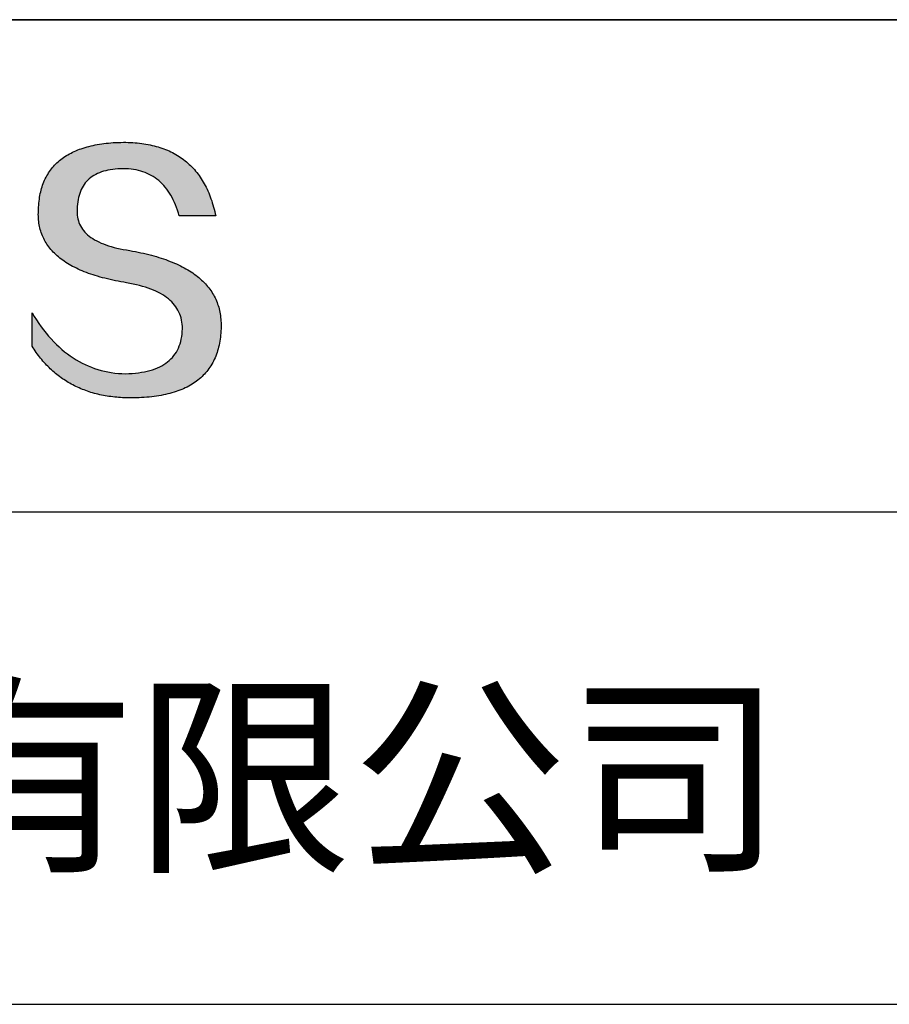
# Model space of a CAD drawing. Units: millimetres. Extents: x 62 to 359, y -13 to 197.
# Drawn here: x 324 to 341, y 14 to 32 of the extents above; entities that cross this region are included whole.
import ezdxf

# ---------------------------------------------------------------- set-up
doc = ezdxf.new("R2010")
doc.units = ezdxf.units.MM
doc.layers.add('6文字层', color=3, linetype='Continuous')
doc.layers.add('粗实线层', color=7, linetype='Continuous', lineweight=25)

msp = doc.modelspace()

# ---------------------------------------------------------------- hatches: boundary and pattern name
msp.add_hatch(color=256).paths.add_polyline_path([(327.863, 26.949), (327.852, 26.979), (327.84, 27.009), (327.827, 27.038), (327.814, 27.067), (327.799, 27.095), (327.784, 27.123), (327.768, 27.151), (327.751, 27.178), (327.733, 27.204), (327.714, 27.231), (327.694, 27.257), (327.673, 27.282), (327.652, 27.307), (327.63, 27.332), (327.607, 27.357), (327.583, 27.38), (327.558, 27.404), (327.532, 27.427), (327.505, 27.45), (327.478, 27.472), (327.45, 27.494), (327.42, 27.516), (327.39, 27.537), (327.359, 27.557), (327.328, 27.578), (327.295, 27.598), (327.261, 27.617), (327.227, 27.636), (327.192, 27.655), (327.156, 27.673), (327.119, 27.691), (327.081, 27.708), (327.042, 27.725), (327.002, 27.742), (326.962, 27.758), (326.921, 27.774), (326.878, 27.79), (326.835, 27.805), (326.791, 27.819), (326.747, 27.833), (326.701, 27.847), (326.655, 27.861), (326.607, 27.874), (326.559, 27.886), (326.51, 27.898), (326.46, 27.91), (326.409, 27.922), (326.357, 27.933), (326.305, 27.943), (326.251, 27.953), (326.197, 27.963), (326.133, 27.973), (326.071, 27.984), (326.012, 27.996), (325.954, 28.009), (325.899, 28.022), (325.845, 28.037), (325.794, 28.053), (325.745, 28.069), (325.698, 28.087), (325.653, 28.105), (325.61, 28.125), (325.57, 28.145), (325.531, 28.166), (325.495, 28.189), (325.46, 28.212), (325.428, 28.236), (325.398, 28.261), (325.37, 28.287), (325.344, 28.314), (325.32, 28.342), (325.299, 28.37), (325.279, 28.4), (325.261, 28.431), (325.246, 28.462), (325.233, 28.495), (325.222, 28.528), (325.213, 28.563), (325.206, 28.598), (325.201, 28.634), (325.198, 28.672), (325.198, 28.71), (325.199, 28.749), (325.201, 28.796), (325.205, 28.841), (325.21, 28.885), (325.217, 28.928), (325.226, 28.969), (325.236, 29.009), (325.248, 29.047), (325.261, 29.083), (325.276, 29.118), (325.293, 29.152), (325.312, 29.184), (325.332, 29.215), (325.353, 29.244), (325.377, 29.271), (325.401, 29.297), (325.428, 29.322), (325.456, 29.345), (325.486, 29.367), (325.518, 29.387), (325.551, 29.406), (325.585, 29.423), (325.622, 29.438), (325.66, 29.453), (325.699, 29.465), (325.74, 29.476), (325.783, 29.486), (325.828, 29.494), (325.874, 29.501), (325.922, 29.506), (325.971, 29.51), (326.022, 29.512), (326.075, 29.513), (326.125, 29.512), (326.174, 29.51), (326.222, 29.505), (326.269, 29.499), (326.315, 29.491), (326.36, 29.482), (326.404, 29.47), (326.446, 29.457), (326.488, 29.442), (326.528, 29.426), (326.567, 29.407), (326.605, 29.387), (326.642, 29.365), (326.678, 29.342), (326.713, 29.316), (326.747, 29.289), (326.779, 29.26), (326.811, 29.23), (326.841, 29.197), (326.87, 29.163), (326.898, 29.128), (326.925, 29.09), (326.951, 29.051), (326.976, 29.01), (327, 28.967), (327.022, 28.922), (327.044, 28.876), (327.064, 28.828), (327.083, 28.778), (327.101, 28.726), (327.118, 28.673), (327.134, 28.618), (327.826, 28.618), (327.817, 28.661), (327.807, 28.704), (327.797, 28.746), (327.786, 28.787), (327.774, 28.828), (327.762, 28.868), (327.75, 28.907), (327.736, 28.945), (327.723, 28.983), (327.708, 29.02), (327.693, 29.057), (327.678, 29.093), (327.662, 29.128), (327.645, 29.162), (327.628, 29.196), (327.61, 29.229), (327.591, 29.262), (327.572, 29.293), (327.553, 29.324), (327.533, 29.355), (327.512, 29.384), (327.491, 29.413), (327.469, 29.442), (327.446, 29.469), (327.423, 29.496), (327.4, 29.522), (327.375, 29.548), (327.351, 29.573), (327.325, 29.597), (327.299, 29.621), (327.273, 29.644), (327.246, 29.666), (327.218, 29.687), (327.19, 29.708), (327.161, 29.728), (327.132, 29.748), (327.102, 29.766), (327.071, 29.784), (327.04, 29.802), (327.008, 29.819), (326.976, 29.835), (326.943, 29.85), (326.91, 29.865), (326.876, 29.879), (326.841, 29.892), (326.806, 29.905), (326.77, 29.917), (326.734, 29.928), (326.697, 29.938), (326.66, 29.948), (326.622, 29.957), (326.583, 29.966), (326.544, 29.974), (326.504, 29.981), (326.464, 29.987), (326.423, 29.993), (326.381, 29.998), (326.339, 30.003), (326.297, 30.007), (326.253, 30.01), (326.21, 30.012), (326.165, 30.014), (326.12, 30.015), (326.075, 30.015), (326.026, 30.014), (325.978, 30.013), (325.931, 30.01), (325.885, 30.008), (325.839, 30.004), (325.794, 30), (325.75, 29.996), (325.707, 29.991), (325.664, 29.985), (325.622, 29.978), (325.581, 29.971), (325.54, 29.964), (325.501, 29.956), (325.462, 29.947), (325.423, 29.938), (325.386, 29.928), (325.349, 29.917), (325.313, 29.906), (325.278, 29.894), (325.244, 29.882), (325.21, 29.869), (325.177, 29.856), (325.145, 29.842), (325.113, 29.827), (325.083, 29.811), (325.053, 29.796), (325.023, 29.779), (324.995, 29.762), (324.967, 29.744), (324.94, 29.726), (324.914, 29.707), (324.888, 29.688), (324.864, 29.668), (324.84, 29.647), (324.816, 29.626), (324.794, 29.604), (324.772, 29.581), (324.751, 29.558), (324.731, 29.535), (324.711, 29.51), (324.692, 29.485), (324.674, 29.46), (324.657, 29.434), (324.64, 29.407), (324.625, 29.38), (324.61, 29.352), (324.595, 29.324), (324.582, 29.295), (324.569, 29.265), (324.557, 29.235), (324.545, 29.204), (324.535, 29.173), (324.525, 29.141), (324.516, 29.108), (324.508, 29.075), (324.5, 29.041), (324.493, 29.007), (324.487, 28.972), (324.482, 28.936), (324.477, 28.9), (324.473, 28.863), (324.47, 28.826), (324.468, 28.788), (324.466, 28.749), (324.464, 28.714), (324.463, 28.68), (324.462, 28.646), (324.463, 28.613), (324.464, 28.58), (324.467, 28.547), (324.47, 28.515), (324.474, 28.484), (324.479, 28.452), (324.485, 28.421), (324.492, 28.391), (324.5, 28.361), (324.508, 28.331), (324.518, 28.302), (324.528, 28.273), (324.54, 28.244), (324.552, 28.216), (324.565, 28.188), (324.579, 28.161), (324.594, 28.134), (324.61, 28.108), (324.626, 28.081), (324.644, 28.056), (324.662, 28.031), (324.682, 28.006), (324.702, 27.981), (324.723, 27.957), (324.745, 27.933), (324.768, 27.91), (324.792, 27.887), (324.817, 27.865), (324.843, 27.843), (324.869, 27.821), (324.896, 27.8), (324.925, 27.779), (324.954, 27.759), (324.984, 27.739), (325.015, 27.719), (325.047, 27.7), (325.08, 27.681), (325.114, 27.663), (325.148, 27.645), (325.184, 27.627), (325.22, 27.61), (325.257, 27.593), (325.296, 27.577), (325.335, 27.561), (325.375, 27.545), (325.415, 27.53), (325.457, 27.516), (325.5, 27.501), (325.543, 27.487), (325.588, 27.474), (325.633, 27.461), (325.679, 27.448), (325.727, 27.436), (325.775, 27.424), (325.824, 27.412), (325.873, 27.401), (325.924, 27.39), (325.976, 27.38), (326.028, 27.37), (326.082, 27.361), (326.136, 27.352), (326.201, 27.34), (326.264, 27.328), (326.325, 27.314), (326.384, 27.3), (326.441, 27.284), (326.496, 27.268), (326.548, 27.25), (326.599, 27.232), (326.648, 27.212), (326.694, 27.191), (326.739, 27.17), (326.781, 27.147), (326.821, 27.123), (326.86, 27.099), (326.896, 27.073), (326.93, 27.046), (326.962, 27.018), (326.992, 26.989), (327.02, 26.96), (327.046, 26.929), (327.07, 26.897), (327.091, 26.864), (327.111, 26.83), (327.129, 26.795), (327.144, 26.759), (327.158, 26.722), (327.169, 26.684), (327.178, 26.645), (327.186, 26.605), (327.191, 26.564), (327.194, 26.522), (327.195, 26.479), (327.193, 26.427), (327.188, 26.378), (327.182, 26.33), (327.174, 26.284), (327.163, 26.239), (327.151, 26.196), (327.136, 26.154), (327.12, 26.114), (327.101, 26.076), (327.081, 26.039), (327.058, 26.003), (327.033, 25.97), (327.007, 25.938), (326.978, 25.907), (326.947, 25.878), (326.915, 25.851), (326.88, 25.825), (326.843, 25.801), (326.804, 25.778), (326.764, 25.757), (326.721, 25.737), (326.676, 25.719), (326.629, 25.703), (326.58, 25.688), (326.529, 25.675), (326.476, 25.664), (326.421, 25.654), (326.364, 25.645), (326.305, 25.638), (326.244, 25.633), (326.181, 25.629), (326.116, 25.627), (326.047, 25.63), (325.98, 25.634), (325.913, 25.641), (325.847, 25.65), (325.782, 25.661), (325.718, 25.674), (325.655, 25.69), (325.592, 25.707), (325.531, 25.727), (325.47, 25.749), (325.41, 25.774), (325.351, 25.8), (325.293, 25.828), (325.235, 25.859), (325.178, 25.892), (325.123, 25.927), (325.068, 25.964), (325.014, 26.004), (324.96, 26.045), (324.908, 26.089), (324.856, 26.135), (324.805, 26.183), (324.756, 26.234), (324.706, 26.286), (324.658, 26.341), (324.611, 26.398), (324.564, 26.457), (324.518, 26.518), (324.473, 26.581), (324.429, 26.647), (324.386, 26.714), (324.344, 26.784), (324.344, 26.151), (324.363, 26.121), (324.382, 26.091), (324.402, 26.061), (324.423, 26.032), (324.443, 26.004), (324.464, 25.975), (324.485, 25.948), (324.507, 25.921), (324.528, 25.894), (324.55, 25.868), (324.573, 25.842), (324.596, 25.817), (324.619, 25.792), (324.642, 25.768), (324.666, 25.745), (324.69, 25.721), (324.714, 25.698), (324.739, 25.676), (324.764, 25.654), (324.789, 25.633), (324.815, 25.612), (324.841, 25.592), (324.867, 25.572), (324.893, 25.552), (324.92, 25.533), (324.948, 25.515), (324.975, 25.497), (325.003, 25.479), (325.031, 25.462), (325.06, 25.446), (325.088, 25.43), (325.117, 25.414), (325.147, 25.399), (325.177, 25.385), (325.207, 25.37), (325.237, 25.357), (325.268, 25.343), (325.299, 25.331), (325.33, 25.319), (325.362, 25.307), (325.394, 25.296), (325.426, 25.285), (325.459, 25.274), (325.492, 25.265), (325.525, 25.255), (325.559, 25.246), (325.592, 25.238), (325.627, 25.23), (325.661, 25.223), (325.696, 25.216), (325.731, 25.209), (325.767, 25.203), (325.802, 25.198), (325.839, 25.193), (325.875, 25.188), (325.912, 25.184), (325.949, 25.18), (325.986, 25.177), (326.024, 25.175), (326.062, 25.172), (326.1, 25.171), (326.139, 25.17), (326.178, 25.169), (326.217, 25.169), (326.27, 25.169), (326.321, 25.17), (326.372, 25.172), (326.422, 25.174), (326.471, 25.177), (326.52, 25.181), (326.567, 25.185), (326.614, 25.19), (326.66, 25.195), (326.705, 25.202), (326.749, 25.209), (326.792, 25.216), (326.835, 25.225), (326.877, 25.233), (326.918, 25.243), (326.958, 25.253), (326.997, 25.264), (327.036, 25.276), (327.074, 25.288), (327.111, 25.301), (327.147, 25.314), (327.182, 25.329), (327.217, 25.343), (327.25, 25.359), (327.283, 25.375), (327.315, 25.392), (327.346, 25.41), (327.377, 25.428), (327.406, 25.447), (327.435, 25.466), (327.463, 25.486), (327.49, 25.507), (327.516, 25.529), (327.542, 25.551), (327.567, 25.573), (327.591, 25.597), (327.614, 25.621), (327.636, 25.646), (327.657, 25.671), (327.678, 25.697), (327.698, 25.724), (327.717, 25.752), (327.735, 25.78), (327.752, 25.808), (327.769, 25.838), (327.784, 25.868), (327.799, 25.899), (327.813, 25.93), (327.827, 25.962), (327.839, 25.995), (327.851, 26.028), (327.862, 26.062), (327.872, 26.097), (327.881, 26.132), (327.889, 26.168), (327.897, 26.205), (327.904, 26.242), (327.91, 26.28), (327.915, 26.319), (327.919, 26.358), (327.922, 26.398), (327.925, 26.439), (327.927, 26.48), (327.928, 26.522), (327.928, 26.557), (327.928, 26.592), (327.926, 26.627), (327.924, 26.661), (327.92, 26.694), (327.916, 26.728), (327.911, 26.761), (327.905, 26.793), (327.899, 26.825), (327.891, 26.857), (327.883, 26.888), (327.873, 26.919), (327.871, 26.925)])

# ---------------------------------------------------------------- linework, layer by layer
for points in [[(324.466, 28.749), (324.468, 28.788), (324.47, 28.826), (324.473, 28.863), (324.477, 28.9), (324.482, 28.936), (324.487, 28.972), (324.493, 29.007), (324.5, 29.041), (324.508, 29.075), (324.516, 29.108), (324.525, 29.141), (324.535, 29.173), (324.545, 29.204), (324.557, 29.235), (324.569, 29.265), (324.582, 29.295), (324.595, 29.324), (324.61, 29.352), (324.625, 29.38), (324.64, 29.407), (324.657, 29.434), (324.674, 29.46), (324.692, 29.485), (324.711, 29.51), (324.731, 29.535), (324.751, 29.558), (324.772, 29.581), (324.794, 29.604), (324.816, 29.626), (324.84, 29.647), (324.864, 29.668), (324.888, 29.688), (324.914, 29.707), (324.94, 29.726), (324.967, 29.744), (324.995, 29.762), (325.023, 29.779), (325.053, 29.796), (325.083, 29.811), (325.113, 29.827), (325.145, 29.842), (325.177, 29.856), (325.21, 29.869), (325.244, 29.882), (325.278, 29.894), (325.313, 29.906), (325.349, 29.917), (325.386, 29.928), (325.423, 29.938), (325.462, 29.947), (325.501, 29.956), (325.54, 29.964), (325.581, 29.971), (325.622, 29.978), (325.664, 29.985), (325.707, 29.991), (325.75, 29.996), (325.794, 30), (325.839, 30.004), (325.885, 30.008), (325.931, 30.01), (325.978, 30.013), (326.026, 30.014), (326.075, 30.015)], [(326.075, 30.015), (326.12, 30.015), (326.165, 30.014), (326.21, 30.012), (326.253, 30.01), (326.297, 30.007), (326.339, 30.003), (326.381, 29.998), (326.423, 29.993), (326.464, 29.987), (326.504, 29.981), (326.544, 29.974), (326.583, 29.966), (326.622, 29.957), (326.66, 29.948), (326.697, 29.938), (326.734, 29.928), (326.77, 29.917), (326.806, 29.905), (326.841, 29.892), (326.876, 29.879), (326.91, 29.865), (326.943, 29.85), (326.976, 29.835), (327.008, 29.819), (327.04, 29.802), (327.071, 29.784), (327.102, 29.766), (327.132, 29.748), (327.161, 29.728), (327.19, 29.708), (327.218, 29.687), (327.246, 29.666), (327.273, 29.644), (327.299, 29.621), (327.325, 29.597), (327.351, 29.573), (327.375, 29.548), (327.4, 29.522), (327.423, 29.496), (327.446, 29.469), (327.469, 29.442), (327.491, 29.413), (327.512, 29.384), (327.533, 29.355), (327.553, 29.324), (327.572, 29.293), (327.591, 29.262), (327.61, 29.229), (327.628, 29.196), (327.645, 29.162), (327.662, 29.128), (327.678, 29.093), (327.693, 29.057), (327.708, 29.02), (327.723, 28.983), (327.736, 28.945), (327.75, 28.907), (327.762, 28.868), (327.774, 28.828), (327.786, 28.787), (327.797, 28.746), (327.807, 28.704), (327.817, 28.661), (327.826, 28.618)], [(327.134, 28.618), (327.118, 28.673), (327.101, 28.726), (327.083, 28.778), (327.064, 28.828), (327.044, 28.876), (327.022, 28.922), (327, 28.967), (326.976, 29.01), (326.951, 29.051), (326.925, 29.09), (326.898, 29.128), (326.87, 29.163), (326.841, 29.197), (326.811, 29.23), (326.779, 29.26), (326.747, 29.289), (326.713, 29.316), (326.678, 29.342), (326.642, 29.365), (326.605, 29.387), (326.567, 29.407), (326.528, 29.426), (326.488, 29.442), (326.446, 29.457), (326.404, 29.47), (326.36, 29.482), (326.315, 29.491), (326.269, 29.499), (326.222, 29.505), (326.174, 29.51), (326.125, 29.512), (326.075, 29.513), (326.022, 29.512), (325.971, 29.51), (325.922, 29.506), (325.874, 29.501), (325.828, 29.494), (325.783, 29.486), (325.74, 29.476), (325.699, 29.465), (325.66, 29.453), (325.622, 29.438), (325.585, 29.423), (325.551, 29.406), (325.518, 29.387), (325.486, 29.367), (325.456, 29.345), (325.428, 29.322), (325.401, 29.297), (325.377, 29.271), (325.353, 29.244), (325.332, 29.215), (325.312, 29.184), (325.293, 29.152), (325.276, 29.118), (325.261, 29.083), (325.248, 29.047), (325.236, 29.009), (325.226, 28.969), (325.217, 28.928), (325.21, 28.885), (325.205, 28.841), (325.201, 28.796), (325.199, 28.749)], [(326.136, 27.352), (326.082, 27.361), (326.028, 27.37), (325.976, 27.38), (325.924, 27.39), (325.873, 27.401), (325.824, 27.412), (325.775, 27.424), (325.727, 27.436), (325.679, 27.448), (325.633, 27.461), (325.588, 27.474), (325.543, 27.487), (325.5, 27.501), (325.457, 27.516), (325.415, 27.53), (325.375, 27.545), (325.335, 27.561), (325.296, 27.577), (325.257, 27.593), (325.22, 27.61), (325.184, 27.627), (325.148, 27.645), (325.114, 27.663), (325.08, 27.681), (325.047, 27.7), (325.015, 27.719), (324.984, 27.739), (324.954, 27.759), (324.925, 27.779), (324.896, 27.8), (324.869, 27.821), (324.843, 27.843), (324.817, 27.865), (324.792, 27.887), (324.768, 27.91), (324.745, 27.933), (324.723, 27.957), (324.702, 27.981), (324.682, 28.006), (324.662, 28.031), (324.644, 28.056), (324.626, 28.081), (324.61, 28.108), (324.594, 28.134), (324.579, 28.161), (324.565, 28.188), (324.552, 28.216), (324.54, 28.244), (324.528, 28.273), (324.518, 28.302), (324.508, 28.331), (324.5, 28.361), (324.492, 28.391), (324.485, 28.421), (324.479, 28.452), (324.474, 28.484), (324.47, 28.515), (324.467, 28.547), (324.464, 28.58), (324.463, 28.613), (324.462, 28.646), (324.463, 28.68), (324.464, 28.714), (324.466, 28.749)], [(325.199, 28.749), (325.198, 28.71), (325.198, 28.672), (325.201, 28.634), (325.206, 28.598), (325.213, 28.563), (325.222, 28.528), (325.233, 28.495), (325.246, 28.462), (325.261, 28.431), (325.279, 28.4), (325.299, 28.37), (325.32, 28.342), (325.344, 28.314), (325.37, 28.287), (325.398, 28.261), (325.428, 28.236), (325.46, 28.212), (325.495, 28.189), (325.531, 28.166), (325.57, 28.145), (325.61, 28.125), (325.653, 28.105), (325.698, 28.087), (325.745, 28.069), (325.794, 28.053), (325.845, 28.037), (325.899, 28.022), (325.954, 28.009), (326.012, 27.996), (326.071, 27.984), (326.133, 27.973), (326.197, 27.963)], [(327.826, 28.618), (327.826, 28.618), (327.824, 28.618), (327.822, 28.618), (327.818, 28.618), (327.814, 28.618), (327.809, 28.618), (327.803, 28.618), (327.796, 28.618), (327.789, 28.618), (327.781, 28.618), (327.772, 28.618), (327.762, 28.618), (327.752, 28.618), (327.741, 28.618), (327.73, 28.618), (327.718, 28.618), (327.706, 28.618), (327.693, 28.618), (327.666, 28.618), (327.637, 28.618), (327.607, 28.618), (327.576, 28.618), (327.545, 28.618), (327.48, 28.618), (327.415, 28.618), (327.384, 28.618), (327.353, 28.618), (327.323, 28.618), (327.294, 28.618), (327.267, 28.618), (327.254, 28.618), (327.242, 28.618), (327.23, 28.618), (327.219, 28.618), (327.208, 28.618), (327.198, 28.618), (327.188, 28.618), (327.179, 28.618), (327.171, 28.618), (327.164, 28.618), (327.157, 28.618), (327.151, 28.618), (327.146, 28.618), (327.142, 28.618), (327.138, 28.618), (327.136, 28.618), (327.134, 28.618), (327.134, 28.618)], [(326.197, 27.963), (326.251, 27.953), (326.305, 27.943), (326.357, 27.933), (326.409, 27.922), (326.46, 27.91), (326.51, 27.898), (326.559, 27.886), (326.607, 27.874), (326.655, 27.861), (326.701, 27.847), (326.747, 27.833), (326.791, 27.819), (326.835, 27.805), (326.878, 27.79), (326.921, 27.774), (326.962, 27.758), (327.002, 27.742), (327.042, 27.725), (327.081, 27.708), (327.119, 27.691), (327.156, 27.673), (327.192, 27.655), (327.227, 27.636), (327.261, 27.617), (327.295, 27.598), (327.328, 27.578), (327.359, 27.557), (327.39, 27.537), (327.42, 27.516), (327.45, 27.494), (327.478, 27.472), (327.505, 27.45), (327.532, 27.427), (327.558, 27.404), (327.583, 27.38), (327.607, 27.357), (327.63, 27.332), (327.652, 27.307), (327.673, 27.282), (327.694, 27.257), (327.714, 27.231), (327.733, 27.204), (327.751, 27.178), (327.768, 27.151), (327.784, 27.123), (327.799, 27.095), (327.814, 27.067), (327.827, 27.038), (327.84, 27.009), (327.852, 26.979), (327.863, 26.949), (327.873, 26.919), (327.883, 26.888), (327.891, 26.857), (327.899, 26.825), (327.905, 26.793), (327.911, 26.761), (327.916, 26.728), (327.92, 26.694), (327.924, 26.661), (327.926, 26.627), (327.928, 26.592), (327.928, 26.557), (327.928, 26.522)], [(327.195, 26.479), (327.194, 26.522), (327.191, 26.564), (327.186, 26.605), (327.178, 26.645), (327.169, 26.684), (327.158, 26.722), (327.144, 26.759), (327.129, 26.795), (327.111, 26.83), (327.091, 26.864), (327.07, 26.897), (327.046, 26.929), (327.02, 26.96), (326.992, 26.989), (326.962, 27.018), (326.93, 27.046), (326.896, 27.073), (326.86, 27.099), (326.821, 27.123), (326.781, 27.147), (326.739, 27.17), (326.694, 27.191), (326.648, 27.212), (326.599, 27.232), (326.548, 27.25), (326.496, 27.268), (326.441, 27.284), (326.384, 27.3), (326.325, 27.314), (326.264, 27.328), (326.201, 27.34), (326.136, 27.352)], [(324.344, 26.784), (324.386, 26.714), (324.429, 26.647), (324.473, 26.581), (324.518, 26.518), (324.564, 26.457), (324.611, 26.398), (324.658, 26.341), (324.706, 26.286), (324.756, 26.234), (324.805, 26.183), (324.856, 26.135), (324.908, 26.089), (324.96, 26.045), (325.014, 26.004), (325.068, 25.964), (325.123, 25.927), (325.178, 25.892), (325.235, 25.859), (325.293, 25.828), (325.351, 25.8), (325.41, 25.774), (325.47, 25.749), (325.531, 25.727), (325.592, 25.707), (325.655, 25.69), (325.718, 25.674), (325.782, 25.661), (325.847, 25.65), (325.913, 25.641), (325.98, 25.634), (326.047, 25.63), (326.116, 25.627)], [(324.344, 26.151), (324.344, 26.152), (324.344, 26.153), (324.344, 26.155), (324.344, 26.158), (324.344, 26.162), (324.344, 26.167), (324.344, 26.172), (324.344, 26.178), (324.344, 26.185), (324.344, 26.193), (324.344, 26.201), (324.344, 26.209), (324.344, 26.219), (324.344, 26.229), (324.344, 26.239), (324.344, 26.25), (324.344, 26.273), (324.344, 26.298), (324.344, 26.324), (324.344, 26.351), (324.344, 26.38), (324.344, 26.409), (324.344, 26.468), (324.344, 26.527), (324.344, 26.556), (324.344, 26.584), (324.344, 26.611), (324.344, 26.637), (324.344, 26.662), (324.344, 26.685), (324.344, 26.696), (324.344, 26.707), (324.344, 26.716), (324.344, 26.726), (324.344, 26.734), (324.344, 26.743), (324.344, 26.75), (324.344, 26.757), (324.344, 26.763), (324.344, 26.768), (324.344, 26.773), (324.344, 26.777), (324.344, 26.78), (324.344, 26.782), (324.344, 26.784), (324.344, 26.784)], [(327.928, 26.522), (327.927, 26.48), (327.925, 26.439), (327.922, 26.398), (327.919, 26.358), (327.915, 26.319), (327.91, 26.28), (327.904, 26.242), (327.897, 26.205), (327.889, 26.168), (327.881, 26.132), (327.872, 26.097), (327.862, 26.062), (327.851, 26.028), (327.839, 25.995), (327.827, 25.962), (327.813, 25.93), (327.799, 25.899), (327.784, 25.868), (327.769, 25.838), (327.752, 25.808), (327.735, 25.78), (327.717, 25.752), (327.698, 25.724), (327.678, 25.697), (327.657, 25.671), (327.636, 25.646), (327.614, 25.621), (327.591, 25.597), (327.567, 25.573), (327.542, 25.551), (327.516, 25.529), (327.49, 25.507), (327.463, 25.486), (327.435, 25.466), (327.406, 25.447), (327.377, 25.428), (327.346, 25.41), (327.315, 25.392), (327.283, 25.375), (327.25, 25.359), (327.217, 25.343), (327.182, 25.329), (327.147, 25.314), (327.111, 25.301), (327.074, 25.288), (327.036, 25.276), (326.997, 25.264), (326.958, 25.253), (326.918, 25.243), (326.877, 25.233), (326.835, 25.225), (326.792, 25.216), (326.749, 25.209), (326.705, 25.202), (326.66, 25.195), (326.614, 25.19), (326.567, 25.185), (326.52, 25.181), (326.471, 25.177), (326.422, 25.174), (326.372, 25.172), (326.321, 25.17), (326.27, 25.169), (326.217, 25.169), (326.178, 25.169), (326.139, 25.17), (326.1, 25.171), (326.062, 25.172), (326.024, 25.175), (325.986, 25.177), (325.949, 25.18), (325.912, 25.184), (325.875, 25.188), (325.839, 25.193), (325.802, 25.198), (325.767, 25.203), (325.731, 25.209), (325.696, 25.216), (325.661, 25.223), (325.627, 25.23), (325.592, 25.238), (325.559, 25.246), (325.525, 25.255), (325.492, 25.265), (325.459, 25.274), (325.426, 25.285), (325.394, 25.296), (325.362, 25.307), (325.33, 25.319), (325.299, 25.331), (325.268, 25.343), (325.237, 25.357), (325.207, 25.37), (325.177, 25.385), (325.147, 25.399), (325.117, 25.414), (325.088, 25.43), (325.06, 25.446), (325.031, 25.462), (325.003, 25.479), (324.975, 25.497), (324.948, 25.515), (324.92, 25.533), (324.893, 25.552), (324.867, 25.572), (324.841, 25.592), (324.815, 25.612), (324.789, 25.633), (324.764, 25.654), (324.739, 25.676), (324.714, 25.698), (324.69, 25.721), (324.666, 25.745), (324.642, 25.768), (324.619, 25.792), (324.596, 25.817), (324.573, 25.842), (324.55, 25.868), (324.528, 25.894), (324.507, 25.921), (324.485, 25.948), (324.464, 25.975), (324.443, 26.004), (324.423, 26.032), (324.402, 26.061), (324.382, 26.091), (324.363, 26.121), (324.344, 26.151)], [(326.116, 25.627), (326.181, 25.629), (326.244, 25.633), (326.305, 25.638), (326.364, 25.645), (326.421, 25.654), (326.476, 25.664), (326.529, 25.675), (326.58, 25.688), (326.629, 25.703), (326.676, 25.719), (326.721, 25.737), (326.764, 25.757), (326.804, 25.778), (326.843, 25.801), (326.88, 25.825), (326.915, 25.851), (326.947, 25.878), (326.978, 25.907), (327.007, 25.938), (327.033, 25.97), (327.058, 26.003), (327.081, 26.039), (327.101, 26.076), (327.12, 26.114), (327.136, 26.154), (327.151, 26.196), (327.163, 26.239), (327.174, 26.284), (327.182, 26.33), (327.188, 26.378), (327.193, 26.427), (327.195, 26.479)]]:
    msp.add_lwpolyline(points)
at = {"layer": '粗实线层'}
for p, q in [((273.988, 32.339), (348.988, 32.339)), ((348.988, 32.339), (273.988, 32.339)), ((273.988, 23.006), (348.988, 23.006)), ((273.988, 13.673), (348.988, 13.673))]:
    msp.add_line(p, q, dxfattribs=at)

# ---------------------------------------------------------------- texts
at = {"layer": '6文字层', "insert": (311.992, 17.987), "char_height": 3, "width": 54.93812, "attachment_point": 5}
msp.add_mtext('{\\fMicrosoft YaHei|b0|i0|c134|p34;联合光科技（北京）有限公司}', dxfattribs=at)

doc.saveas('drawing.dxf')
